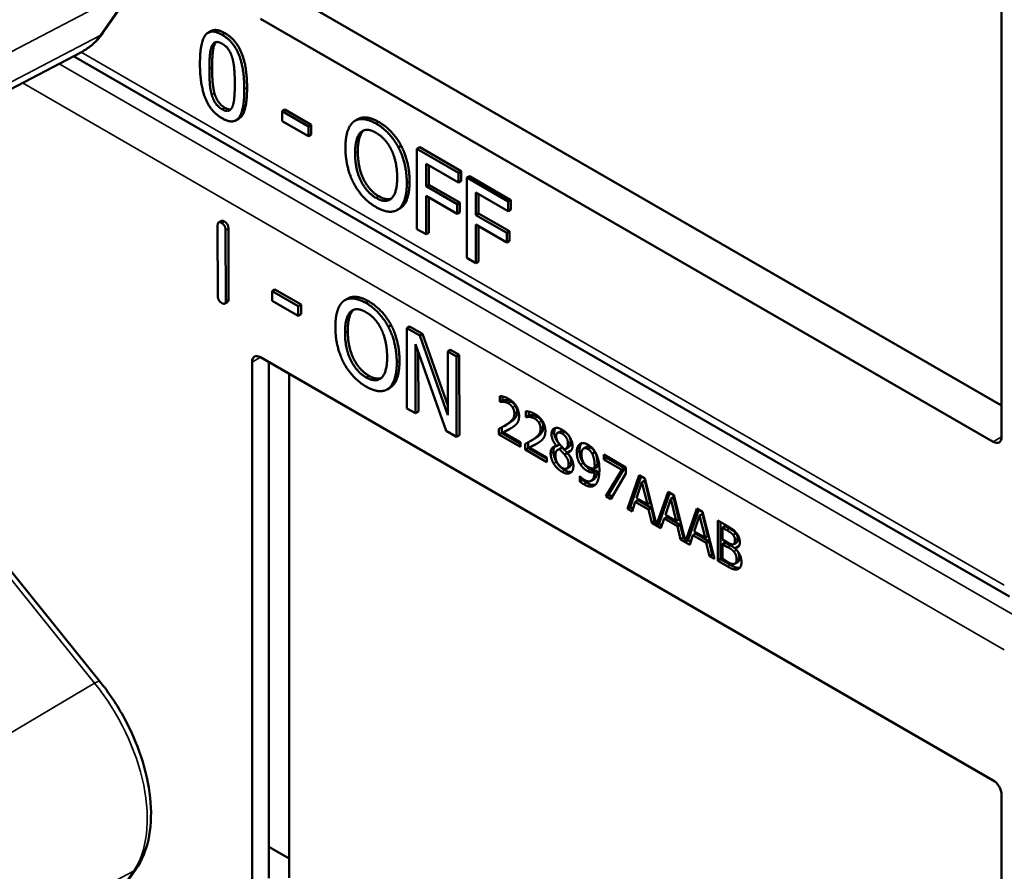
# Model space of a CAD drawing. Units: inches. Extents: x 1 to 131, y 1 to 101.
# Drawn here: x 117 to 118, y 78 to 79 of the extents above; entities that cross this region are included whole.
import ezdxf

# ---------------------------------------------------------------- set-up
doc = ezdxf.new("R2010")
doc.units = ezdxf.units.IN
doc.header["$LTSCALE"] = 6
doc.header["$MEASUREMENT"] = 0
doc.layers.add('Visible (ANSI)', color=7, linetype='Continuous', lineweight=50)
doc.layers.add('Visible Narrow (ANSI)', color=7, linetype='Continuous', lineweight=35)

msp = doc.modelspace()

# ---------------------------------------------------------------- linework, layer by layer
at = {"layer": 'Visible (ANSI)'}
for p, q in [((117.884, 79.4343), (117.884, 78.7648)), ((116.7393, 79.2793), (116.7815, 79.3399)), ((116.9765, 79.3287), (117.884, 78.8048)), ((117.8734, 78.7586), (116.94, 79.2975)), ((116.8768, 79.2817), (116.8732, 79.2797)), ((116.5471, 79.169), (116.712, 79.255)), ((117.894, 78.5616), (116.702, 79.2498)), ((116.9711, 79.1817), (116.9676, 79.1796)), ((116.9676, 79.1672), (116.9676, 79.1796)), ((116.9676, 79.1796), (117.001, 79.1603)), ((116.9711, 79.1817), (117.0046, 79.1624)), ((116.9125, 79.1702), (116.9089, 79.1682)), ((117.001, 79.1479), (116.9676, 79.1672)), ((117.0639, 79.1695), (117.0604, 79.1675)), ((117.0046, 79.1624), (117.001, 79.1603)), ((117.001, 79.1603), (117.001, 79.1479)), ((117.0046, 79.1624), (117.0046, 79.15)), ((117.0046, 79.15), (117.001, 79.1479)), ((117.1193, 79.1356), (117.1158, 79.1336)), ((117.1428, 79.1337), (117.1393, 79.1317)), ((117.1393, 79.0296), (117.1393, 79.1317)), ((117.1393, 79.1317), (117.1921, 79.1012)), ((117.1428, 79.1337), (117.1957, 79.1032)), ((117.151, 79.1128), (117.151, 79.0841)), ((117.1921, 79.0891), (117.151, 79.1128)), ((117.1545, 79.1108), (117.1545, 79.0861)), ((117.1957, 79.1032), (117.1921, 79.1012)), ((117.1921, 79.1012), (117.1921, 79.0891)), ((117.1957, 79.0911), (117.1921, 79.0891)), ((117.1957, 79.1032), (117.1957, 79.0911)), ((117.2062, 79.0971), (117.2027, 79.0951)), ((117.2027, 78.993), (117.2027, 79.0951)), ((117.2027, 79.0951), (117.2555, 79.0646)), ((117.2062, 79.0971), (117.259, 79.0666)), ((117.1545, 79.0861), (117.151, 79.0841)), ((117.151, 79.0841), (117.1904, 79.0613)), ((117.1545, 79.0861), (117.1939, 79.0634)), ((117.1904, 79.0492), (117.151, 79.072)), ((117.151, 79.072), (117.151, 79.0229)), ((117.1545, 79.0699), (117.1545, 79.0249)), ((117.2144, 79.0762), (117.2144, 79.0475)), ((117.2555, 79.0525), (117.2144, 79.0762)), ((117.2179, 79.0742), (117.2179, 79.0495)), ((117.259, 79.0666), (117.2555, 79.0646)), ((117.259, 79.0666), (117.259, 79.0546)), ((117.1177, 79.0559), (117.1142, 79.0539)), ((117.1939, 79.0634), (117.1904, 79.0613)), ((117.1904, 79.0613), (117.1904, 79.0492)), ((117.1939, 79.0634), (117.1939, 79.0513)), ((117.2555, 79.0646), (117.2555, 79.0525)), ((117.259, 79.0546), (117.2555, 79.0525)), ((117.1939, 79.0513), (117.1904, 79.0492)), ((117.2179, 79.0495), (117.2144, 79.0475)), ((117.2144, 79.0475), (117.2538, 79.0247)), ((117.2179, 79.0495), (117.2573, 79.0268)), ((116.8857, 78.9444), (116.8854, 79.0341)), ((116.8902, 79.04), (116.8867, 79.038)), ((116.8956, 79.0283), (116.8958, 78.9385)), ((116.8991, 79.0304), (116.8994, 78.9406)), ((117.151, 79.0229), (117.1393, 79.0296)), ((117.2538, 79.0126), (117.2144, 79.0354)), ((117.2144, 79.0354), (117.2144, 78.9863)), ((117.2179, 79.0333), (117.2179, 78.9883)), ((117.1545, 79.0249), (117.151, 79.0229)), ((117.2573, 79.0268), (117.2538, 79.0247)), ((117.2538, 79.0247), (117.2538, 79.0126)), ((117.2573, 79.0268), (117.2573, 79.0147)), ((117.2573, 79.0147), (117.2538, 79.0126)), ((117.2144, 78.9863), (117.2027, 78.993)), ((117.2179, 78.9883), (117.2144, 78.9863)), ((116.9583, 78.9527), (116.9548, 78.9507)), ((116.9548, 78.9383), (116.9548, 78.9507)), ((116.9548, 78.9507), (116.9882, 78.9315)), ((116.9583, 78.9527), (116.9917, 78.9336)), ((117.0511, 78.9411), (117.0475, 78.9391)), ((116.8981, 78.9367), (116.8945, 78.9347)), ((116.9882, 78.9191), (116.9548, 78.9383)), ((116.9917, 78.9336), (116.9882, 78.9315)), ((116.9882, 78.9315), (116.9882, 78.9191)), ((116.9917, 78.9336), (116.9918, 78.9211)), ((116.9918, 78.9211), (116.9882, 78.9191)), ((117.1064, 78.9074), (117.1028, 78.9053)), ((117.1298, 78.9056), (117.1263, 78.9035)), ((117.1266, 78.8013), (117.1263, 78.9035)), ((117.1263, 78.9035), (117.143, 78.894)), ((117.1298, 78.9056), (117.1465, 78.896)), ((117.1465, 78.896), (117.143, 78.894)), ((117.143, 78.894), (117.1788, 78.7926)), ((117.1465, 78.896), (117.1788, 78.8048)), ((117.1767, 78.7726), (117.1373, 78.8832)), ((117.1373, 78.8832), (117.1376, 78.795)), ((116.94, 78.8664), (117.8734, 78.3275)), ((117.1409, 78.8732), (117.1411, 78.7971)), ((117.1821, 78.8756), (117.1786, 78.8736)), ((117.1788, 78.7926), (117.1786, 78.8736)), ((117.1786, 78.8736), (117.1895, 78.8673)), ((117.1821, 78.8756), (117.1931, 78.8693)), ((117.1931, 78.8693), (117.1895, 78.8673)), ((117.1895, 78.8673), (117.1898, 78.765)), ((117.1931, 78.8693), (117.1934, 78.7671)), ((116.9294, 78.1908), (116.9294, 78.8603)), ((116.9508, 78.2031), (116.9508, 78.8602)), ((116.9765, 78.8453), (116.9765, 78.2036)), ((117.1049, 78.8275), (117.1014, 78.8254)), ((117.2447, 78.8095), (117.2447, 78.8169)), ((117.2483, 78.8164), (117.2483, 78.8116)), ((117.2447, 78.8095), (117.2483, 78.8116)), ((117.2451, 78.8094), (117.2447, 78.8095)), ((117.2451, 78.8094), (117.2486, 78.8114)), ((117.2483, 78.8116), (117.2486, 78.8114)), ((117.1376, 78.795), (117.1266, 78.8013)), ((117.1411, 78.7971), (117.1376, 78.795)), ((117.2782, 78.7902), (117.2782, 78.7976)), ((117.2782, 78.7902), (117.2817, 78.7923)), ((117.2785, 78.7901), (117.2782, 78.7902)), ((117.2785, 78.7901), (117.282, 78.7921)), ((117.2817, 78.7971), (117.2817, 78.7923)), ((117.2817, 78.7923), (117.282, 78.7921)), ((117.2503, 78.7788), (117.2539, 78.7808)), ((117.1898, 78.765), (117.1767, 78.7726)), ((117.1934, 78.7671), (117.1898, 78.765)), ((117.2438, 78.768), (117.2438, 78.7753)), ((117.2438, 78.768), (117.2473, 78.77)), ((117.2713, 78.7521), (117.2438, 78.768)), ((117.2473, 78.7771), (117.2473, 78.77)), ((117.2473, 78.77), (117.2713, 78.7562)), ((117.2494, 78.7707), (117.2529, 78.7728)), ((117.2494, 78.7707), (117.2713, 78.7581)), ((117.3184, 78.77), (117.322, 78.772)), ((116.7354, 78.4535), (116.4877, 78.7608)), ((117.2713, 78.7581), (117.2713, 78.7521)), ((117.2772, 78.7487), (117.2772, 78.756)), ((117.2808, 78.7578), (117.2808, 78.7507)), ((117.2828, 78.7514), (117.2864, 78.7535)), ((117.2837, 78.7595), (117.2873, 78.7615)), ((117.3172, 78.7533), (117.3207, 78.7554)), ((117.3172, 78.7531), (117.3207, 78.7551)), ((117.3172, 78.7531), (117.3172, 78.7533)), ((117.3207, 78.7554), (117.3207, 78.7551)), ((117.3516, 78.7502), (117.3551, 78.7522)), ((117.2772, 78.7487), (117.2808, 78.7507)), ((117.3047, 78.7328), (117.2772, 78.7487)), ((117.2808, 78.7507), (117.3047, 78.7369)), ((117.2828, 78.7514), (117.3047, 78.7388)), ((117.3188, 78.7486), (117.3224, 78.7506)), ((117.3207, 78.7493), (117.3243, 78.7513)), ((117.3273, 78.7423), (117.3308, 78.7443)), ((117.3288, 78.7496), (117.3323, 78.7517)), ((117.3307, 78.7452), (117.3343, 78.7472)), ((117.3307, 78.7452), (117.3307, 78.745)), ((117.3626, 78.7433), (117.3661, 78.7454)), ((117.3772, 78.7424), (117.4055, 78.7261)), ((117.3772, 78.7363), (117.3772, 78.7424)), ((117.3808, 78.7403), (117.3808, 78.7384)), ((117.3047, 78.7388), (117.3047, 78.7328)), ((117.3772, 78.7363), (117.3808, 78.7384)), ((117.4002, 78.7231), (117.3772, 78.7363)), ((117.3808, 78.7384), (117.4038, 78.7251)), ((117.3302, 78.7247), (117.3338, 78.7267)), ((117.3467, 78.7149), (117.347, 78.7147)), ((117.3467, 78.7083), (117.3467, 78.7149)), ((117.3656, 78.7248), (117.3691, 78.7268)), ((117.3656, 78.7198), (117.3691, 78.7219)), ((117.3799, 78.6894), (117.4002, 78.7231)), ((117.4038, 78.7251), (117.3834, 78.6915)), ((117.4055, 78.7184), (117.3862, 78.6858)), ((117.4002, 78.7231), (117.4038, 78.7251)), ((117.4055, 78.7261), (117.4055, 78.7184)), ((117.4074, 78.6735), (117.4224, 78.7163)), ((117.4248, 78.7149), (117.4109, 78.6756)), ((117.4224, 78.7163), (117.4297, 78.7121)), ((117.3467, 78.7083), (117.3503, 78.7103)), ((117.3503, 78.7117), (117.3503, 78.7103)), ((117.3612, 78.7089), (117.3647, 78.711)), ((117.4259, 78.7073), (117.4191, 78.687)), ((117.4259, 78.7073), (117.4295, 78.7093)), ((117.4328, 78.6791), (117.4259, 78.7073)), ((117.4364, 78.6811), (117.4295, 78.7093)), ((117.4297, 78.7121), (117.4444, 78.6531)), ((117.3799, 78.6894), (117.3834, 78.6915)), ((117.3834, 78.6915), (117.388, 78.6888)), ((117.4444, 78.6531), (117.4592, 78.6951)), ((117.4615, 78.6937), (117.448, 78.6552)), ((117.4592, 78.6951), (117.4665, 78.6909)), ((117.4665, 78.6909), (117.4812, 78.6319)), ((117.3862, 78.6858), (117.3799, 78.6894)), ((117.4174, 78.6821), (117.4134, 78.6701)), ((117.4174, 78.6821), (117.421, 78.6842)), ((117.4344, 78.6723), (117.4174, 78.6821)), ((117.4191, 78.687), (117.4328, 78.6791)), ((117.421, 78.6842), (117.438, 78.6743)), ((117.4328, 78.6791), (117.4364, 78.6811)), ((117.4627, 78.6861), (117.4558, 78.6658)), ((117.4627, 78.6861), (117.4662, 78.6881)), ((117.4696, 78.6579), (117.4627, 78.6861)), ((117.4731, 78.6599), (117.4662, 78.6881)), ((117.4074, 78.6735), (117.4109, 78.6756)), ((117.4134, 78.6701), (117.4074, 78.6735)), ((117.4109, 78.6756), (117.4145, 78.6735)), ((117.4344, 78.6723), (117.438, 78.6743)), ((117.4385, 78.6556), (117.4344, 78.6723)), ((117.438, 78.6743), (117.442, 78.6576)), ((117.4558, 78.6658), (117.4696, 78.6579)), ((117.4812, 78.6319), (117.4959, 78.6739)), ((117.4983, 78.6725), (117.4847, 78.634)), ((117.4994, 78.6648), (117.4926, 78.6446)), ((117.4959, 78.6739), (117.5032, 78.6697)), ((117.4994, 78.6648), (117.503, 78.6669)), ((117.5063, 78.6366), (117.4994, 78.6648)), ((117.5099, 78.6387), (117.503, 78.6669)), ((117.5032, 78.6697), (117.5182, 78.6095)), ((117.4385, 78.6556), (117.442, 78.6576)), ((117.4501, 78.6488), (117.4385, 78.6556)), ((117.442, 78.6576), (117.4435, 78.6567)), ((117.4444, 78.6531), (117.448, 78.6552)), ((117.4471, 78.6547), (117.4513, 78.6523)), ((117.4542, 78.6609), (117.4501, 78.6488)), ((117.4542, 78.6609), (117.4577, 78.6629)), ((117.4712, 78.6511), (117.4542, 78.6609)), ((117.4577, 78.6629), (117.4747, 78.6531)), ((117.4696, 78.6579), (117.4731, 78.6599)), ((117.4712, 78.6511), (117.4747, 78.6531)), ((117.4747, 78.6531), (117.4788, 78.6364)), ((117.5225, 78.6585), (117.5343, 78.6517)), ((117.5225, 78.6071), (117.5225, 78.6585)), ((117.526, 78.6565), (117.526, 78.6091)), ((117.4752, 78.6344), (117.4712, 78.6511)), ((117.4909, 78.6397), (117.4869, 78.6276)), ((117.4909, 78.6397), (117.4945, 78.6417)), ((117.5079, 78.6299), (117.4909, 78.6397)), ((117.4926, 78.6446), (117.5063, 78.6366)), ((117.4945, 78.6417), (117.5115, 78.6319)), ((117.5284, 78.6493), (117.5319, 78.6513)), ((117.534, 78.646), (117.5284, 78.6493)), ((117.5284, 78.6493), (117.5284, 78.6342)), ((117.5376, 78.6481), (117.5319, 78.6513)), ((117.5421, 78.64), (117.5457, 78.6421)), ((117.4752, 78.6344), (117.4788, 78.6364)), ((117.4869, 78.6276), (117.4752, 78.6344)), ((117.4788, 78.6364), (117.4803, 78.6355)), ((117.4812, 78.6319), (117.4847, 78.634)), ((117.4839, 78.6335), (117.488, 78.6311)), ((117.5063, 78.6366), (117.5099, 78.6387)), ((117.5079, 78.6299), (117.5115, 78.6319)), ((117.512, 78.6131), (117.5079, 78.6299)), ((117.5115, 78.6319), (117.5155, 78.6152)), ((117.5284, 78.6342), (117.5351, 78.6304)), ((117.5284, 78.6285), (117.5319, 78.6306)), ((117.5351, 78.6247), (117.5284, 78.6285)), ((117.5284, 78.6285), (117.5284, 78.6095)), ((117.5386, 78.6267), (117.5319, 78.6306)), ((117.5428, 78.6284), (117.5464, 78.6305)), ((117.512, 78.6131), (117.5155, 78.6152)), ((117.5155, 78.6152), (117.517, 78.6143)), ((117.5443, 78.6233), (117.5479, 78.6254)), ((117.5443, 78.6233), (117.5443, 78.6231)), ((117.5182, 78.6095), (117.512, 78.6131)), ((117.5225, 78.6071), (117.526, 78.6091)), ((117.5352, 78.5997), (117.5225, 78.6071)), ((117.526, 78.6091), (117.5388, 78.6018)), ((117.5284, 78.6095), (117.5332, 78.6067)), ((117.5445, 78.6035), (117.548, 78.6056)), ((117.884, 78.3091), (117.884, 77.6396)), ((116.9508, 78.2427), (116.9765, 78.2279)), ((116.7393, 78.1542), (116.7815, 78.2147))]:
    msp.add_line(p, q, dxfattribs=at)
for centre, major_axis, start_param, end_param in [((116.94, 78.8542), (-0.0075, 0.013), 5.497787, 7.068583), ((117.8734, 78.7709), (0.0075, -0.013), 5.497787, 7.068583), ((117.8734, 78.3153), (-0.0075, 0.013), 3.926991, 5.497787)]:
    msp.add_ellipse(centre, major_axis=major_axis, ratio=0.57735, start_param=start_param, end_param=end_param, dxfattribs=at)
for points, degree, knots in [([(116.712, 79.255), (116.7141, 79.2562), (116.7162, 79.2574), (116.7203, 79.2601), (116.7223, 79.2615), (116.7261, 79.2646), (116.7279, 79.2662), (116.7314, 79.2697), (116.7331, 79.2715), (116.7363, 79.2753), (116.7378, 79.2773), (116.7393, 79.2793)], 3, [1.2821156, 1.2821156, 1.2821156, 1.2821156, 1.3398517, 1.3398517, 1.3975879, 1.3975879, 1.455324, 1.455324, 1.5130602, 1.5130602, 1.5707963, 1.5707963, 1.5707963, 1.5707963]), ([(116.9229, 79.2097), (116.9229, 79.1822), (116.9144, 79.1713), (116.9125, 79.1702)], 2, [0, 0, 0, 1, 1.226923, 1.226923, 1.226923]), ([(117.0639, 79.1695), (117.0686, 79.1722), (117.0819, 79.171), (117.0908, 79.1659)], 2, [0.147059, 0.147059, 0.147059, 1, 2, 2, 2]), ([(117.0511, 78.9411), (117.0557, 78.9438), (117.0689, 78.9427), (117.0778, 78.9376)], 2, [0.154877, 0.154877, 0.154877, 1, 2, 2, 2]), ([(117.2529, 78.7728), (117.255, 78.7738), (117.2588, 78.7758), (117.2592, 78.776)], 2, [-2, -2, -2, -1, -0.884878, -0.884878, -0.884878]), ([(117.3276, 78.7712), (117.3244, 78.7731), (117.3221, 78.7721), (117.322, 78.772)], 2, [0, 0, 0, 1, 1.086022, 1.086022, 1.086022]), ([(117.2864, 78.7535), (117.2884, 78.7545), (117.2923, 78.7565), (117.2926, 78.7567)], 2, [-2, -2, -2, -1, -0.884878, -0.884878, -0.884878]), ([(117.3152, 78.7529), (117.3151, 78.7529), (117.3131, 78.7504), (117.3131, 78.7462)], 2, [-1.026927, -1.026927, -1.026927, -1, 0, 0, 0]), ([(117.3323, 78.7517), (117.3337, 78.7524), (117.3352, 78.7556), (117.3352, 78.7587)], 2, [0.34, 0.34, 0.34, 1, 2, 2, 2]), ([(117.3492, 78.7569), (117.3482, 78.7558), (117.3464, 78.7515), (117.3464, 78.7476)], 2, [-1.61553, -1.61553, -1.61553, -1, 0, 0, 0]), ([(117.3691, 78.7219), (117.3686, 78.7139), (117.365, 78.7111), (117.3647, 78.711)], 2, [-2, -2, -2, -1, -0.917847, -0.917847, -0.917847]), ([(117.3553, 78.7067), (117.3606, 78.7036), (117.3655, 78.7037), (117.3667, 78.704)], 2, [-2, -2, -2, -1, -0.638849, -0.638849, -0.638849]), ([(117.5464, 78.6305), (117.547, 78.6309), (117.5479, 78.6329), (117.5479, 78.6354)], 2, [0.378378, 0.378378, 0.378378, 1, 2, 2, 2]), ([(117.5388, 78.6018), (117.5433, 78.5991), (117.5485, 78.5979), (117.5506, 78.5983)], 2, [-2, -2, -2, -1, -0.185801, -0.185801, -0.185801]), ([(117.548, 78.6056), (117.5488, 78.606), (117.55, 78.6081), (117.55, 78.6108)], 2, [0.4, 0.4, 0.4, 1, 2, 2, 2]), ([(116.7815, 78.2147), (116.7889, 78.2253), (116.7941, 78.2379), (116.8004, 78.2663), (116.8013, 78.2823), (116.7988, 78.3159), (116.7954, 78.3334), (116.7846, 78.3686), (116.7773, 78.3863), (116.7595, 78.4202), (116.7489, 78.4364), (116.7366, 78.452), (116.736, 78.4527), (116.7354, 78.4535)], 3, [1.570796, 1.570796, 1.570796, 1.570796, 1.868384, 1.868384, 2.182543, 2.182543, 2.496702, 2.496702, 2.810861, 2.810861, 3.125021, 3.125021, 3.141593, 3.141593, 3.141593, 3.141593])]:
    msp.add_open_spline(points, degree=degree, knots=knots, dxfattribs=at)
for points in [[(116.8629, 79.2402), (116.8629, 79.2678), (116.8767, 79.2854), (116.8911, 79.277)], [(116.8768, 79.2817), (116.8834, 79.2856), (116.8947, 79.2791)], [(116.8947, 79.2791), (116.9092, 79.2707), (116.9229, 79.2363), (116.9229, 79.2097)], [(116.878, 79.2625), (116.8798, 79.2668), (116.8862, 79.2685), (116.8911, 79.2657)], [(116.8835, 79.2678), (116.8824, 79.2666), (116.8815, 79.2646)], [(116.8911, 79.277), (116.9057, 79.2686), (116.9194, 79.2343), (116.9194, 79.2076)], [(116.8749, 79.2332), (116.8749, 79.2432), (116.8762, 79.2584), (116.878, 79.2625)], [(116.8815, 79.2646), (116.8797, 79.2604), (116.8784, 79.2453), (116.8784, 79.2353)], [(116.8911, 79.2657), (116.8961, 79.2628), (116.9023, 79.2539), (116.9041, 79.2476)], [(116.9041, 79.2476), (116.9059, 79.2414), (116.9073, 79.2251), (116.9073, 79.2146)], [(116.8911, 79.1707), (116.8765, 79.1792), (116.8629, 79.2133), (116.8629, 79.2402)], [(116.8779, 79.2007), (116.876, 79.2074), (116.8749, 79.2225), (116.8749, 79.2332)], [(116.8784, 79.2353), (116.8784, 79.2245), (116.8796, 79.2095), (116.8814, 79.2028)], [(116.9194, 79.2076), (116.9194, 79.1802), (116.9055, 79.1624), (116.8911, 79.1707)], [(116.9073, 79.2146), (116.9073, 79.2041), (116.9059, 79.1894), (116.9042, 79.1853)], [(116.8911, 79.1821), (116.886, 79.1851), (116.8796, 79.1944), (116.8779, 79.2007)], [(116.8814, 79.2028), (116.8831, 79.1965), (116.8895, 79.1871), (116.8947, 79.1841)], [(116.9042, 79.1853), (116.9024, 79.181), (116.896, 79.1793), (116.8911, 79.1821)], [(116.8947, 79.1841), (116.8992, 79.1815), (116.9022, 79.182)], [(117.0482, 79.1332), (117.0482, 79.1461), (117.0537, 79.1624), (117.0588, 79.1665)], [(117.0588, 79.1665), (117.064, 79.1703), (117.0784, 79.169), (117.0873, 79.1639)], [(117.0712, 79.1549), (117.0677, 79.1517), (117.064, 79.1381), (117.064, 79.1282)], [(117.0677, 79.1528), (117.0714, 79.1562), (117.081, 79.1558), (117.0873, 79.1521)], [(117.0718, 79.1553), (117.0715, 79.1551), (117.0712, 79.1549)], [(117.0873, 79.1639), (117.0963, 79.1587), (117.1108, 79.143), (117.1158, 79.1336)], [(117.0908, 79.1659), (117.0998, 79.1607), (117.1143, 79.1451), (117.1193, 79.1356)], [(117.0605, 79.1262), (117.0605, 79.1361), (117.0642, 79.1497), (117.0677, 79.1528)], [(117.0873, 79.1521), (117.0935, 79.1485), (117.1034, 79.1375), (117.1069, 79.1302)], [(117.0588, 79.0879), (117.0537, 79.0976), (117.0482, 79.1207), (117.0482, 79.1332)], [(117.1069, 79.1302), (117.1103, 79.1231), (117.1141, 79.1053), (117.1141, 79.0952)], [(117.1158, 79.1336), (117.1208, 79.1239), (117.1264, 79.1009), (117.1264, 79.0881)], [(117.1193, 79.1356), (117.1243, 79.126), (117.1299, 79.1029), (117.1299, 79.0902)], [(117.0873, 79.0692), (117.0751, 79.0763), (117.0605, 79.1061), (117.0605, 79.1262)], [(117.064, 79.1282), (117.064, 79.1081), (117.0786, 79.0783), (117.0909, 79.0713)], [(117.1141, 79.0952), (117.1141, 79.0751), (117.0996, 79.0621), (117.0873, 79.0692)], [(117.0873, 79.0575), (117.0783, 79.0627), (117.064, 79.078), (117.0588, 79.0879)], [(117.1264, 79.0881), (117.1264, 79.0757), (117.1209, 79.0588), (117.1158, 79.0549)], [(117.1299, 79.0902), (117.1299, 79.0778), (117.1245, 79.0608), (117.1193, 79.057)], [(117.0909, 79.0713), (117.1001, 79.066), (117.1064, 79.0683)], [(117.1158, 79.0549), (117.1103, 79.051), (117.0959, 79.0525), (117.0873, 79.0575)], [(117.1193, 79.057), (117.1185, 79.0564), (117.1177, 79.0559)], [(116.8854, 79.0341), (116.8854, 79.0402), (116.8905, 79.0373)], [(116.8902, 79.04), (116.8915, 79.0408), (116.894, 79.0393)], [(116.8905, 79.0373), (116.8955, 79.0344), (116.8956, 79.0283)], [(116.894, 79.0393), (116.8991, 79.0364), (116.8991, 79.0304)], [(116.8908, 78.9354), (116.8857, 78.9383), (116.8857, 78.9444)], [(116.8994, 78.9406), (116.8994, 78.9375), (116.8981, 78.9367)], [(117.0459, 78.938), (117.051, 78.9418), (117.0654, 78.9406), (117.0743, 78.9355)], [(116.8958, 78.9385), (116.8958, 78.9325), (116.8908, 78.9354)], [(117.0354, 78.9046), (117.0354, 78.9175), (117.0408, 78.9339), (117.0459, 78.938)], [(117.0743, 78.9355), (117.0833, 78.9303), (117.0978, 78.9148), (117.1028, 78.9053)], [(117.0778, 78.9376), (117.0868, 78.9324), (117.1013, 78.9168), (117.1064, 78.9074)], [(117.0477, 78.8976), (117.0476, 78.9075), (117.0513, 78.9212), (117.0548, 78.9244)], [(117.0583, 78.9264), (117.0548, 78.9232), (117.0512, 78.9096), (117.0512, 78.8996)], [(117.0548, 78.9244), (117.0584, 78.9277), (117.068, 78.9274), (117.0744, 78.9237)], [(117.0589, 78.9269), (117.0586, 78.9267), (117.0583, 78.9264)], [(117.0744, 78.9237), (117.0806, 78.9202), (117.0905, 78.9092), (117.094, 78.9019)], [(117.0461, 78.8592), (117.041, 78.8689), (117.0354, 78.892), (117.0354, 78.9046)], [(117.1028, 78.9053), (117.1079, 78.8957), (117.1135, 78.8726), (117.1136, 78.8598)], [(117.1064, 78.9074), (117.1114, 78.8977), (117.1171, 78.8746), (117.1171, 78.8619)], [(117.0746, 78.8407), (117.0624, 78.8477), (117.0477, 78.8775), (117.0477, 78.8976)], [(117.0512, 78.8996), (117.0513, 78.8795), (117.0659, 78.8498), (117.0782, 78.8427)], [(117.094, 78.9019), (117.0974, 78.8948), (117.1013, 78.877), (117.1013, 78.8668)], [(117.1013, 78.8668), (117.1014, 78.8467), (117.0869, 78.8337), (117.0746, 78.8407)], [(117.0746, 78.829), (117.0657, 78.8341), (117.0513, 78.8494), (117.0461, 78.8592)], [(117.1136, 78.8598), (117.1136, 78.8474), (117.1082, 78.8304), (117.1031, 78.8265)], [(117.1171, 78.8619), (117.1171, 78.8494), (117.1117, 78.8324), (117.1066, 78.8286)], [(117.0782, 78.8427), (117.0873, 78.8375), (117.0937, 78.8398)], [(117.1031, 78.8265), (117.0977, 78.8225), (117.0833, 78.824), (117.0746, 78.829)], [(117.1066, 78.8286), (117.1058, 78.828), (117.1049, 78.8275)], [(117.2447, 78.8169), (117.2466, 78.8169), (117.2532, 78.8151), (117.2561, 78.8134)], [(117.2494, 78.8097), (117.2481, 78.8098), (117.2458, 78.8095), (117.2451, 78.8094)], [(117.2486, 78.8114), (117.2493, 78.8116), (117.2517, 78.8119), (117.2529, 78.8117)], [(117.2557, 78.8077), (117.2541, 78.8086), (117.2509, 78.8095), (117.2494, 78.8097)], [(117.2529, 78.8117), (117.2544, 78.8116), (117.2577, 78.8106), (117.2592, 78.8097)], [(117.2612, 78.8024), (117.2601, 78.8041), (117.2574, 78.8067), (117.2557, 78.8077)], [(117.2561, 78.8134), (117.2624, 78.8098), (117.2694, 78.7981), (117.2694, 78.7916)], [(117.2592, 78.8097), (117.2609, 78.8088), (117.2636, 78.8061), (117.2647, 78.8045)], [(117.2634, 78.7947), (117.2634, 78.7969), (117.2622, 78.8008), (117.2612, 78.8024)], [(117.2647, 78.8045), (117.2657, 78.8028), (117.2669, 78.7989), (117.2669, 78.7967)], [(117.2546, 78.7814), (117.2596, 78.785), (117.2634, 78.7906), (117.2634, 78.7947)], [(117.2669, 78.7967), (117.2669, 78.7926), (117.2632, 78.787), (117.2581, 78.7835)], [(117.2694, 78.7916), (117.2694, 78.7885), (117.2682, 78.7842), (117.2671, 78.7826)], [(117.2782, 78.7976), (117.28, 78.7976), (117.2866, 78.7958), (117.2896, 78.7941)], [(117.2828, 78.7904), (117.2816, 78.7905), (117.2792, 78.7902), (117.2785, 78.7901)], [(117.282, 78.7921), (117.2827, 78.7923), (117.2851, 78.7926), (117.2864, 78.7924)], [(117.2891, 78.7884), (117.2876, 78.7893), (117.2843, 78.7902), (117.2828, 78.7904)], [(117.2864, 78.7924), (117.2878, 78.7923), (117.2911, 78.7913), (117.2927, 78.7904)], [(117.2896, 78.7941), (117.2958, 78.7905), (117.3029, 78.7788), (117.3029, 78.7723)], [(117.2927, 78.7904), (117.2943, 78.7895), (117.2971, 78.7868), (117.2981, 78.7852)], [(117.2438, 78.7753), (117.2468, 78.7768), (117.252, 78.7797), (117.2546, 78.7814)], [(117.2612, 78.7773), (117.2583, 78.7753), (117.2515, 78.7717), (117.2494, 78.7707)], [(117.2581, 78.7835), (117.256, 78.782), (117.2539, 78.7808)], [(117.2671, 78.7826), (117.266, 78.781), (117.2629, 78.7784), (117.2612, 78.7773)], [(117.2946, 78.7831), (117.2935, 78.7848), (117.2908, 78.7874), (117.2891, 78.7884)], [(117.3003, 78.7774), (117.3003, 78.7733), (117.2966, 78.7677), (117.2915, 78.7642)], [(117.2968, 78.7754), (117.2968, 78.7776), (117.2956, 78.7815), (117.2946, 78.7831)], [(117.2981, 78.7852), (117.2992, 78.7835), (117.3003, 78.7796), (117.3003, 78.7774)], [(117.288, 78.7621), (117.2931, 78.7657), (117.2968, 78.7713), (117.2968, 78.7754)], [(117.3029, 78.7723), (117.3029, 78.7692), (117.3016, 78.7649), (117.3005, 78.7633)], [(117.3107, 78.7684), (117.3107, 78.7742), (117.3183, 78.7776), (117.3241, 78.7742)], [(117.3172, 78.7533), (117.3139, 78.7574), (117.3107, 78.7645), (117.3107, 78.7684)], [(117.3159, 78.7763), (117.3142, 78.7743), (117.3142, 78.7705)], [(117.3142, 78.7705), (117.3142, 78.7665), (117.3174, 78.7595), (117.3207, 78.7554)], [(117.3241, 78.7692), (117.3208, 78.771), (117.3167, 78.7693), (117.3167, 78.7658)], [(117.3167, 78.7658), (117.3167, 78.7632), (117.3188, 78.7584), (117.3209, 78.7558)], [(117.3241, 78.7742), (117.3302, 78.7707), (117.3375, 78.7591), (117.3375, 78.7534)], [(117.3317, 78.7567), (117.3317, 78.7601), (117.3277, 78.7671), (117.3241, 78.7692)], [(117.3352, 78.7587), (117.3352, 78.7622), (117.3312, 78.7691), (117.3276, 78.7712)], [(117.2772, 78.756), (117.2802, 78.7575), (117.2855, 78.7604), (117.288, 78.7621)], [(117.2946, 78.758), (117.2918, 78.756), (117.2849, 78.7524), (117.2828, 78.7514)], [(117.2915, 78.7642), (117.2894, 78.7627), (117.2873, 78.7615)], [(117.3005, 78.7633), (117.2995, 78.7617), (117.2963, 78.7591), (117.2946, 78.758)], [(117.3096, 78.7442), (117.3096, 78.7484), (117.3135, 78.7531), (117.3172, 78.7531)], [(117.3209, 78.7558), (117.3218, 78.7547), (117.3257, 78.7504), (117.3272, 78.749)], [(117.3272, 78.749), (117.3298, 78.7497), (117.3317, 78.7536), (117.3317, 78.7567)], [(117.3375, 78.7534), (117.3375, 78.7499), (117.334, 78.7452), (117.3307, 78.7452)], [(117.3429, 78.7455), (117.3429, 78.7495), (117.3451, 78.7548), (117.347, 78.756)], [(117.347, 78.756), (117.3489, 78.7573), (117.3543, 78.7567), (117.357, 78.7551)], [(117.3605, 78.7515), (117.3572, 78.7534), (117.3551, 78.7522)], [(117.357, 78.7551), (117.3601, 78.7533), (117.3651, 78.7481), (117.3669, 78.7448)], [(117.3134, 78.731), (117.3116, 78.7342), (117.3096, 78.741), (117.3096, 78.7442)], [(117.3131, 78.7462), (117.3131, 78.743), (117.3151, 78.7362), (117.317, 78.7331)], [(117.3207, 78.7493), (117.3183, 78.7488), (117.3156, 78.7448), (117.3156, 78.7412)], [(117.3156, 78.7412), (117.3156, 78.7366), (117.3205, 78.7277), (117.3242, 78.7255)], [(117.3273, 78.7423), (117.3262, 78.7436), (117.3229, 78.7471), (117.3207, 78.7493)], [(117.3243, 78.7513), (117.3232, 78.7511), (117.3224, 78.7506)], [(117.3308, 78.7443), (117.3298, 78.7456), (117.3264, 78.7491), (117.3243, 78.7513)], [(117.3325, 78.7304), (117.3325, 78.7336), (117.3303, 78.7386), (117.3273, 78.7423)], [(117.3307, 78.745), (117.3346, 78.7406), (117.3386, 78.7323), (117.3386, 78.7276)], [(117.336, 78.7325), (117.336, 78.7357), (117.3339, 78.7407), (117.3308, 78.7443)], [(117.3343, 78.7472), (117.335, 78.7472), (117.3356, 78.7473)], [(117.3477, 78.7296), (117.3453, 78.7331), (117.3429, 78.741), (117.3429, 78.7455)], [(117.3464, 78.7476), (117.3464, 78.743), (117.3488, 78.7351), (117.3512, 78.7316)], [(117.357, 78.7495), (117.3533, 78.7516), (117.3489, 78.7481), (117.3489, 78.7423)], [(117.3489, 78.7423), (117.3489, 78.7391), (117.3504, 78.734), (117.352, 78.7316)], [(117.3626, 78.7433), (117.3613, 78.7458), (117.3586, 78.7486), (117.357, 78.7495)], [(117.3661, 78.7454), (117.3648, 78.7478), (117.3621, 78.7506), (117.3605, 78.7515)], [(117.3657, 78.7279), (117.3657, 78.7332), (117.364, 78.7407), (117.3626, 78.7433)], [(117.3692, 78.73), (117.3692, 78.7352), (117.3676, 78.7427), (117.3661, 78.7454)], [(117.3669, 78.7448), (117.3692, 78.7406), (117.3717, 78.73), (117.3717, 78.7229)], [(117.3241, 78.7204), (117.3208, 78.7224), (117.3153, 78.7278), (117.3134, 78.731)], [(117.317, 78.7331), (117.3189, 78.7298), (117.3243, 78.7244), (117.3277, 78.7225)], [(117.3386, 78.7276), (117.3386, 78.721), (117.3303, 78.7169), (117.3241, 78.7204)], [(117.3242, 78.7255), (117.3279, 78.7234), (117.3325, 78.7259), (117.3325, 78.7304)], [(117.3338, 78.7267), (117.336, 78.728), (117.336, 78.7325)], [(117.3563, 78.7216), (117.3538, 78.723), (117.3498, 78.7266), (117.3477, 78.7296)], [(117.3512, 78.7316), (117.3533, 78.7287), (117.3574, 78.725), (117.3598, 78.7236)], [(117.352, 78.7316), (117.3531, 78.7298), (117.356, 78.7275), (117.3576, 78.7265)], [(117.3656, 78.7248), (117.3656, 78.7252), (117.3657, 78.7269), (117.3657, 78.7279)], [(117.3691, 78.7268), (117.3692, 78.7273), (117.3692, 78.7289), (117.3692, 78.73)], [(117.3277, 78.7225), (117.3327, 78.7195), (117.3365, 78.7204)], [(117.347, 78.7147), (117.3478, 78.7138), (117.3509, 78.7111), (117.3526, 78.7101)], [(117.3526, 78.7101), (117.3584, 78.7068), (117.3651, 78.7118), (117.3656, 78.7198)], [(117.3656, 78.7198), (117.3632, 78.7193), (117.3588, 78.7201), (117.3563, 78.7216)], [(117.3576, 78.7265), (117.3595, 78.7254), (117.3639, 78.7244), (117.3656, 78.7248)], [(117.3598, 78.7236), (117.3624, 78.7222), (117.3667, 78.7214), (117.3691, 78.7219)], [(117.3717, 78.7229), (117.3717, 78.7165), (117.3692, 78.7066), (117.3668, 78.7042)], [(117.3518, 78.7046), (117.3506, 78.7053), (117.3479, 78.7072), (117.3467, 78.7083)], [(117.3503, 78.7103), (117.3514, 78.7092), (117.3541, 78.7074), (117.3553, 78.7067)], [(117.3668, 78.7042), (117.3643, 78.7016), (117.357, 78.7016), (117.3518, 78.7046)], [(117.5421, 78.64), (117.5407, 78.6418), (117.5372, 78.6442), (117.534, 78.646)], [(117.5343, 78.6517), (117.539, 78.649), (117.5438, 78.6455), (117.546, 78.6429)], [(117.5457, 78.6421), (117.5442, 78.6438), (117.5407, 78.6462), (117.5376, 78.6481)], [(117.5444, 78.6333), (117.5444, 78.6352), (117.5433, 78.6385), (117.5421, 78.64)], [(117.5479, 78.6354), (117.5479, 78.6372), (117.5469, 78.6406), (117.5457, 78.6421)], [(117.546, 78.6429), (117.5484, 78.64), (117.5506, 78.634), (117.5506, 78.6307)], [(117.5351, 78.6304), (117.5379, 78.6288), (117.5405, 78.6279), (117.5419, 78.6281)], [(117.5419, 78.6281), (117.5433, 78.6283), (117.5444, 78.6309), (117.5444, 78.6333)], [(117.5506, 78.6307), (117.5506, 78.6271), (117.5473, 78.6233), (117.5443, 78.6233)], [(117.5429, 78.6188), (117.5415, 78.6205), (117.5382, 78.6229), (117.5351, 78.6247)], [(117.5464, 78.6209), (117.545, 78.6225), (117.5417, 78.6249), (117.5386, 78.6267)], [(117.5465, 78.6087), (117.5465, 78.6116), (117.5451, 78.6162), (117.5429, 78.6188)], [(117.5443, 78.6231), (117.5483, 78.6195), (117.5527, 78.6104), (117.5527, 78.6055)], [(117.55, 78.6108), (117.55, 78.6137), (117.5486, 78.6183), (117.5464, 78.6209)], [(117.5479, 78.6254), (117.5485, 78.6253), (117.5491, 78.6254)], [(117.5332, 78.6067), (117.5371, 78.6045), (117.5416, 78.6027), (117.5433, 78.6031)], [(117.5433, 78.6031), (117.5449, 78.6035), (117.5465, 78.606), (117.5465, 78.6087)], [(117.5527, 78.6055), (117.5527, 78.6016), (117.5501, 78.5972), (117.548, 78.5965)], [(117.548, 78.5965), (117.5455, 78.5957), (117.5398, 78.5971), (117.5352, 78.5997)]]:
    msp.add_open_spline(points, degree=2, dxfattribs=at)
at = {"layer": 'Visible Narrow (ANSI)'}
for p, q in [((116.6135, 79.2506), (116.7781, 79.3368)), ((116.7781, 79.3368), (116.7358, 79.2763)), ((116.8947, 79.2791), (116.8911, 79.277)), ((116.7358, 79.2763), (116.5713, 79.1901)), ((117.8875, 78.5759), (116.7116, 79.2548)), ((116.8815, 79.2646), (116.878, 79.2625)), ((117.9096, 78.5322), (116.6834, 79.2401)), ((116.8784, 79.2353), (116.8749, 79.2332)), ((116.6369, 79.2159), (117.8875, 78.4939)), ((116.9229, 79.2097), (116.9194, 79.2076)), ((116.8814, 79.2028), (116.8779, 79.2007)), ((116.8947, 79.1841), (116.8911, 79.1821)), ((117.0712, 79.1549), (117.0677, 79.1528)), ((117.0908, 79.1659), (117.0873, 79.1639)), ((117.064, 79.1282), (117.0605, 79.1262)), ((117.1299, 79.0902), (117.1264, 79.0881)), ((117.0909, 79.0713), (117.0873, 79.0692)), ((117.1193, 79.057), (117.1158, 79.0549)), ((116.894, 79.0393), (116.8905, 79.0373)), ((116.8991, 79.0304), (116.8956, 79.0283)), ((116.8994, 78.9406), (116.8958, 78.9385)), ((117.0778, 78.9376), (117.0743, 78.9355)), ((117.0583, 78.9264), (117.0548, 78.9244)), ((117.0512, 78.8996), (117.0477, 78.8976)), ((116.9294, 78.8603), (116.94, 78.8664)), ((117.1171, 78.8619), (117.1136, 78.8598)), ((117.0782, 78.8427), (117.0746, 78.8407)), ((117.1066, 78.8286), (117.1031, 78.8265)), ((117.2494, 78.8097), (117.2529, 78.8117)), ((117.2557, 78.8077), (117.2592, 78.8097)), ((117.2612, 78.8024), (117.2647, 78.8045)), ((117.2634, 78.7947), (117.2669, 78.7967)), ((117.2828, 78.7904), (117.2864, 78.7924)), ((117.2891, 78.7884), (117.2927, 78.7904)), ((117.2546, 78.7814), (117.2581, 78.7835)), ((117.2946, 78.7831), (117.2981, 78.7852)), ((117.2968, 78.7754), (117.3003, 78.7774)), ((117.3107, 78.7684), (117.3142, 78.7705)), ((117.3241, 78.7692), (117.3276, 78.7712)), ((117.884, 78.7648), (117.8734, 78.7586)), ((116.4809, 78.7588), (116.7286, 78.4514)), ((117.288, 78.7621), (117.2915, 78.7642)), ((117.3317, 78.7567), (117.3352, 78.7587)), ((117.347, 78.756), (117.3477, 78.7564)), ((117.3096, 78.7442), (117.3131, 78.7462)), ((117.3429, 78.7455), (117.3464, 78.7476)), ((117.357, 78.7495), (117.3605, 78.7515)), ((117.3134, 78.731), (117.317, 78.7331)), ((117.3325, 78.7304), (117.336, 78.7325)), ((117.3477, 78.7296), (117.3512, 78.7316)), ((117.3657, 78.7279), (117.3692, 78.73)), ((117.3241, 78.7204), (117.3277, 78.7225)), ((117.3563, 78.7216), (117.3598, 78.7236)), ((117.3518, 78.7046), (117.3553, 78.7067)), ((117.534, 78.646), (117.5376, 78.6481)), ((117.5444, 78.6333), (117.5479, 78.6354)), ((117.5351, 78.6247), (117.5386, 78.6267)), ((117.5429, 78.6188), (117.5464, 78.6209)), ((117.5352, 78.5997), (117.5388, 78.6018)), ((117.5465, 78.6087), (117.55, 78.6108)), ((117.548, 78.5965), (117.55, 78.5976)), ((116.7286, 78.4514), (116.5335, 78.3359)), ((116.6135, 78.1255), (116.7781, 78.2117)), ((116.7781, 78.2117), (116.7358, 78.1512))]:
    msp.add_line(p, q, dxfattribs=at)
for centre, major_axis, ratio, start_param, end_param in [((116.727, 79.2879), (0.0123, -0.0086), 0.788211, 5.894769, 6.283185), ((116.6196, 79.4204), (0.0947, -0.1641), 0.57735, 6.25849, 6.547171), ((116.7237, 78.4441), (0.0117, 0.0094), 0.213048, 0, 0.973508), ((116.6619, 78.3558), (0.0947, -0.1641), 0.57735, 0.263985, 1.834782), ((116.7692, 78.2233), (0.0123, -0.0086), 0.788211, 5.894769, 6.283185)]:
    msp.add_ellipse(centre, major_axis=major_axis, ratio=ratio, start_param=start_param, end_param=end_param, dxfattribs=at)

doc.saveas('drawing.dxf')
